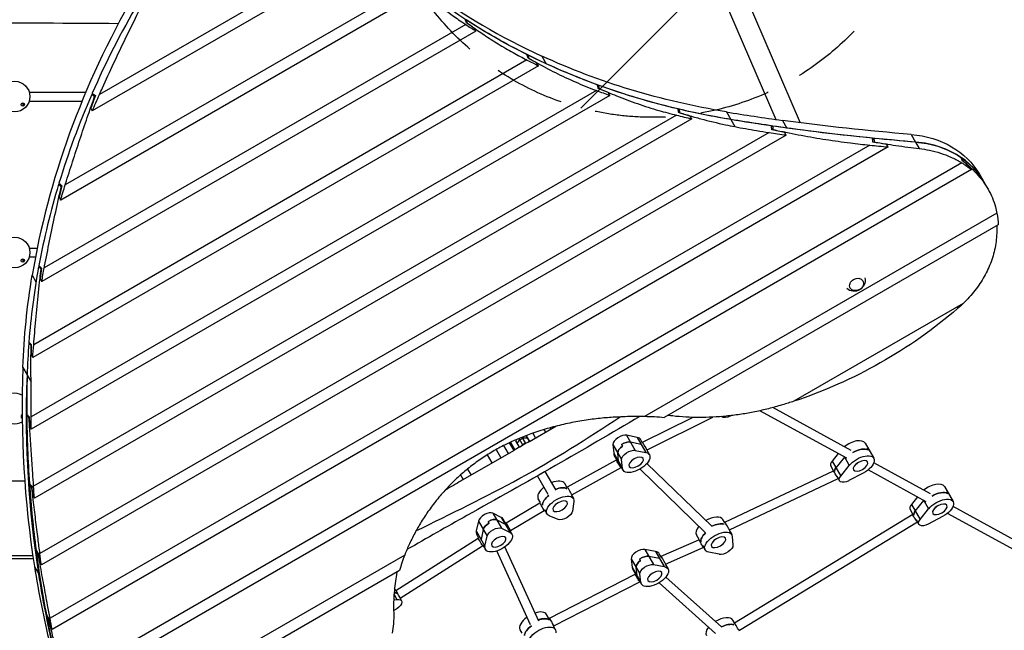
# Model space of a CAD drawing. Units: millimetres. Extents: x -5644 to 6014, y -5181 to 5064.
# Drawn here: x 2599 to 4366, y -26 to 1071 of the extents above; entities that cross this region are included whole.
import ezdxf

# ---------------------------------------------------------------- set-up
doc = ezdxf.new("R2010")
doc.units = ezdxf.units.MM
doc.header["$LTSCALE"] = 20
doc.linetypes.add('HIDDEN', pattern=[9.525, 6.35, -3.175])
for name, color, linetype in [('2d', 230, 'Continuous'), ('EN-Free_Space', 10, 'HIDDEN'), ('EN-Free_Space_Hatch', 10, 'Continuous')]:
    doc.layers.add(name, color=color, linetype=linetype)

msp = doc.modelspace()

# ---------------------------------------------------------------- hatches: boundary and pattern name
at = {"layer": 'EN-Free_Space_Hatch'}
h = msp.add_hatch(dxfattribs=at)
h.set_pattern_fill('ANSI31', color=256, scale=100, angle=180, style=0)
edge = h.paths.add_edge_path()
edge.add_arc((3734.6, 1395.3), 500, 0, 360)

# ---------------------------------------------------------------- linework, layer by layer
at = {"layer": '2d'}
for p, q in [((3797.3, 1354), (3999.8, 885.5)), ((3762.5, 1339), (3955.8, 891.4)), ((3218.4, 1211.5), (2741.9, 936.4)), ((3232.4, 1197.3), (2729, 906.7)), ((3302.9, 1133.2), (2680.3, 773.8)), ((3318.9, 1120.2), (2672.2, 746.8)), ((3399.3, 1061.9), (2642.8, 625.1)), ((3399.8, 1070.1), (3399, 1069.6)), ((3401.9, 1064.5), (3401.6, 1064.3)), ((3417.6, 1050.1), (2638.2, 600.2)), ((3417.6, 1050.1), (3414.8, 1054.9)), ((3509.1, 998.2), (2623.8, 487)), ((3510.7, 1007.1), (3509.6, 1006.5)), ((3512.6, 1001.3), (3512.1, 1001.1)), ((3529.8, 987.9), (3527, 992.7)), ((3536, 1005), (3543.9, 991.3)), ((3543.9, 991.3), (3543.9, 991.3)), ((3529.8, 987.9), (2622.1, 463.8)), ((2615.8, 940.5), (2717.2, 940.5)), ((3634.1, 943.3), (2619.3, 357.4)), ((2730.1, 937.5), (2727.9, 936.3)), ((3637.1, 953), (3635.7, 952.2)), ((3638.7, 947.1), (3638.1, 946.8)), ((3657.8, 934.7), (3655, 939.6)), ((2604, 921), (2604, 915)), ((2615.8, 924.5), (2710.6, 924.5)), ((3657.8, 934.7), (2619.5, 335.3)), ((2734, 933), (2733.1, 932.4)), ((2726.2, 911.5), (2729, 906.7)), ((3782.2, 909.8), (3780.5, 908.8)), ((3783.5, 903.6), (3782.8, 903.2)), ((3867, 905), (3874.9, 891.3)), ((3777.6, 899.1), (2623.5, 232.8)), ((3805, 892.6), (2625, 211.4)), ((3805, 892.6), (3802.2, 897.5)), ((3874.9, 891.3), (3882.2, 878.5)), ((3967.8, 889.8), (3975.8, 876)), ((3943.7, 868), (2634.9, 112.3)), ((3950, 879.6), (3948, 878.4)), ((3950.9, 873.3), (3950.1, 872.8)), ((3974.5, 863.5), (3971.7, 868.3)), ((3975.8, 876), (3975.7, 876)), ((3974.5, 863.5), (2637.6, 91.6)), ((4131.7, 857.5), (4129.5, 856.2)), ((4132.4, 851), (4131.5, 850.5)), ((4198.9, 864.6), (4206.8, 850.8)), ((4206.7, 850.8), (4213.4, 839.2)), ((4124.4, 845.3), (2653.1, -4.2)), ((4157.4, 842), (2657, -24.2)), ((4157.4, 842), (4154.6, 846.9)), ((4289.6, 813.6), (2678.7, -116.5)), ((4290.1, 821.8), (4289.3, 821.4)), ((4292.3, 816.3), (4292, 816.1)), ((4306.9, 801.3), (2684.8, -135.2)), ((4306.9, 801.3), (4304.1, 806.1)), ((4321.3, 793), (4329.2, 779.3)), ((4329.2, 779.3), (4336.4, 766.8)), ((2670.2, 776), (2668.5, 775)), ((2674, 771.3), (2673.3, 770.8)), ((2669.4, 751.7), (2672.2, 746.8)), ((4352.7, 723), (3720.3, 357.8)), ((4355, 702), (3755.7, 356)), ((2615.8, 660.5), (2630, 660.5)), ((2604, 641), (2604, 635)), ((2615.8, 644.5), (2626.9, 644.5)), ((2634, 628), (2632.7, 627.2)), ((2637.6, 623.2), (2637, 622.9)), ((2621, 611.6), (2627.9, 599.6)), ((2635.4, 605), (2638.2, 600.2)), ((4292.1, 560.9), (3988.3, 385.6)), ((2616.1, 490.6), (2615, 490)), ((2619.5, 485.7), (2619.1, 485.5)), ((2619.3, 468.6), (2622.1, 463.8)), ((2604.2, 446.2), (2612.1, 432.6)), ((2612.1, 432.4), (2619, 420.5)), ((4090.9, 297.1), (3950.3, 374.1)), ((2612.3, 361.4), (2611.4, 360.9)), ((2615.7, 356.5), (2615.3, 356.3)), ((3716.8, 311.9), (3806.3, 356.5)), ((3724.9, 298), (3843, 356.9)), ((3876, 359.7), (3874.8, 359.1)), ((4083.2, 283), (3927.3, 368.4)), ((2616.7, 340.1), (2619.5, 335.3)), ((3513.5, 313.2), (3560.9, 340.6)), ((3550.7, 337.8), (3552, 335.5)), ((3493.9, 318.2), (3495.5, 315.4)), ((3501.2, 308), (3495, 318.6)), ((3496.5, 316), (3501.7, 319)), ((3506.4, 311), (3500.6, 320.9)), ((3501.7, 319), (3502.8, 319.6)), ((3501.8, 321.4), (3502.8, 319.6)), ((3502.8, 319.6), (3509.5, 320)), ((3507.4, 323.5), (3513.4, 313.2)), ((3507.5, 323.6), (3513.5, 313.2)), ((3519.4, 327.9), (3524.3, 319.4)), ((3542.9, 330.2), (3540.2, 334.8)), ((3688, 324.3), (3703.6, 297.3)), ((3706.9, 320.5), (3688, 324.3)), ((3706.9, 320.5), (3722.5, 293.5)), ((3475.9, 291.5), (3467.5, 306)), ((3477.5, 310.9), (3485.5, 297)), ((3487.5, 298.2), (3479.6, 311.9)), ((3479.6, 311.9), (3487.5, 298.2)), ((3489.2, 314.3), (3490.9, 316.9)), ((3495.7, 303), (3489.2, 314.3)), ((3491.8, 309.8), (3495.5, 315.4)), ((3495.5, 315.4), (3496.5, 316)), ((3501.2, 308), (3506.4, 311)), ((3502, 306.6), (3501.2, 308)), ((3501.7, 307.1), (3506.9, 310.1)), ((3507.2, 309.6), (3506.4, 311)), ((3663.5, 307.7), (3679.1, 280.7)), ((3663.5, 307.7), (3664.8, 292)), ((3679, 307.7), (3680.7, 304.7)), ((3695, 312.3), (3713.9, 308.5)), ((3716.2, 311.5), (3713.4, 316.4)), ((3715.3, 310.9), (3716.8, 311.9)), ((4116.1, 310.2), (4131.7, 283.2)), ((4121.7, 298), (4120, 301)), ((3394.9, 244.7), (3485.6, 297.1)), ((3446.6, 274.6), (3438.1, 289.4)), ((3453.7, 298.6), (3462.3, 283.7)), ((3664.8, 292), (3680.4, 265)), ((3670.5, 280.6), (3665.8, 288.9)), ((3673.5, 277), (3672.2, 292.7)), ((3703.6, 297.3), (3722.5, 293.5)), ((3724.2, 297.6), (3724.9, 298)), ((3724.2, 297.6), (3729, 289.4)), ((4067.6, 291.6), (4056.7, 277.9)), ((4079, 285.2), (4063.7, 265.9)), ((4079, 285.4), (4087.7, 270.2)), ((3581.7, 231.6), (3669.8, 280.1)), ((3589.6, 217.7), (3678.1, 266.5)), ((3669.8, 280.1), (3670.5, 280.6)), ((3676.6, 270.1), (3681.4, 261.9)), ((3678.1, 266.5), (3678.5, 266.7)), ((3680.4, 265), (3679.1, 280.7)), ((3840.9, 160.9), (3724.6, 273.9)), ((4059.6, 260.8), (4054.6, 269.4)), ((4056.7, 277.9), (4072.3, 250.9)), ((4072.3, 250.9), (4087.7, 270.2)), ((4099.2, 272), (4101.9, 274.2)), ((4102.4, 272.5), (4100.9, 273.3)), ((4233.3, 219.1), (4131.7, 274.7)), ((3390, 253.2), (3394.9, 244.7)), ((3402.4, 263.7), (3408.7, 252.7)), ((3547.5, 217.8), (3528.1, 251.4)), ((3561.3, 225.8), (3542, 259.3)), ((3829.7, 149.4), (3712.1, 263.7)), ((3864.5, 168.5), (4059.5, 260.7)), ((4059.5, 260.7), (4059.6, 260.8)), ((4065.2, 251), (4070.2, 242.4)), ((4112.8, 256.5), (4086.9, 242.9)), ((4225.6, 205.1), (4121.4, 262.1)), ((2617, 237), (2616.2, 236.6)), ((2620.3, 232.1), (2620, 231.9)), ((3580.8, 231.1), (3577, 237.6)), ((3580.5, 230.9), (3581.7, 231.6)), ((3872.4, 154.6), (4067.6, 246.9)), ((4258.5, 232.2), (4274.1, 205.2)), ((2622.2, 216.2), (2625, 211.4)), ((3362.4, 226), (3366.4, 228.3)), ((3365.7, 229.5), (3366.4, 228.3)), ((3588.3, 218.1), (3592.6, 210.6)), ((3588.8, 217.2), (3589.6, 217.7)), ((4210, 213.6), (4199.1, 199.9)), ((4262.4, 223.1), (4264.1, 220.1)), ((3471.6, 167.2), (3532.3, 203)), ((3533.2, 203.6), (3529.4, 210.1)), ((3532.3, 203), (3533.4, 203.7)), ((3593.5, 205.3), (3591, 188.2)), ((4199.1, 199.9), (4214.7, 172.9)), ((4206.1, 187.9), (4221.4, 207.3)), ((4221.4, 207.4), (4230.1, 192.3)), ((4241.6, 194), (4244.3, 196.2)), ((4244.8, 194.5), (4243.3, 195.4)), ((4391.1, 132.6), (4274.1, 196.7)), ((3463.1, 177), (3448.1, 184.3)), ((3448.1, 184.3), (3463.7, 157.3)), ((3463.1, 177), (3478.7, 150)), ((3479.5, 153.3), (3540.3, 189.2)), ((3540.3, 189.2), (3541.2, 189.7)), ((3540.6, 190.6), (3545, 183.1)), ((3565.2, 173.3), (3549.1, 179.7)), ((3881.8, -12.1), (4201.6, 182.5)), ((4202, 182.8), (4197, 191.4)), ((4201.6, 182.5), (4202, 182.8)), ((4214.7, 172.9), (4230.1, 192.3)), ((4255.2, 178.5), (4229.3, 164.9)), ((4383.4, 118.6), (4263.8, 184.1)), ((3421.9, 170.1), (3418.2, 152.5)), ((3421.9, 170.1), (3437.5, 143.1)), ((3441.6, 166.8), (3439.8, 169.8)), ((3455, 172.3), (3470.1, 165)), ((3470.7, 166.7), (3466.6, 173.9)), ((3470.6, 166.7), (3471.6, 167.2)), ((3863.9, 168.1), (3861, 173)), ((3862.9, 167.5), (3864.5, 168.5)), ((3890.5, -25.5), (4210, 168.9)), ((4207.6, 173), (4212.6, 164.4)), ((3418.2, 152.5), (3433.8, 125.5)), ((3422.4, 140.4), (3418.9, 146.4)), ((3430.6, 155.1), (3426.9, 137.5)), ((3433.8, 125.5), (3437.5, 143.1)), ((3463.7, 157.3), (3478.7, 150)), ((3477.8, 154.5), (3482.2, 146.9)), ((3478.7, 152.9), (3479.5, 153.3)), ((3818.2, 137.2), (3813.4, 145.5)), ((3871.9, 154.2), (3872.4, 154.6)), ((3871.9, 154.2), (3876.6, 146)), ((3877.6, 142.9), (3878.8, 127.1)), ((3273.7, 45.7), (3421.5, 139.9)), ((3281.5, 31.7), (3429.6, 126.1)), ((3421.5, 139.9), (3422.9, 140.6)), ((3429.6, 126.1), (3430.4, 126.5)), ((3430.2, 127), (3434.5, 119.4)), ((3530.2, -9.3), (3469.6, 124)), ((3750, 107.3), (3817.7, 136.9)), ((3817.7, 136.9), (3818.2, 137.2)), ((3824.2, 126.7), (3829, 118.5)), ((2628.9, 116.8), (2628.2, 116.4)), ((2632.1, 111.9), (2631.8, 111.7)), ((3289.7, 109.3), (2721.3, -218.9)), ((3515.7, -15.9), (3455.3, 116.8)), ((3739.9, 115.6), (3720.6, 119.1)), ((3720.6, 119.1), (3736.2, 92.1)), ((3727.6, 107.1), (3746.8, 103.6)), ((3739.9, 115.6), (3755.5, 88.6)), ((3749.4, 106.9), (3746.7, 111.5)), ((3748.3, 106.1), (3750, 107.3)), ((3757.8, 93.2), (3825.5, 122.8)), ((3825.5, 122.8), (3826.2, 123.3)), ((3854.4, 110.6), (3835.5, 114.4)), ((2625.1, 88.6), (2633, 74.8)), ((2634.8, 96.4), (2637.6, 91.6)), ((3696.4, 102.3), (3698.2, 86.8)), ((3696.4, 102.3), (3711.9, 75.3)), ((3713.2, 99.2), (3711.5, 102.2)), ((3736.2, 92.1), (3755.5, 88.6)), ((3757.4, 93), (3757.8, 93.2)), ((3757.4, 93), (3762.3, 84.5)), ((2634, 75.1), (2633, 74.8)), ((3280.5, 81.6), (2730.7, -235.8)), ((3549.7, -3.9), (3703.4, 75.1)), ((3698.2, 86.8), (3713.8, 59.8)), ((3704, 75.5), (3699.1, 84)), ((3703.4, 75.1), (3704, 75.5)), ((3706.8, 71.8), (3705, 87.3)), ((3713.8, 59.8), (3711.9, 75.3)), ((3557.2, -18), (3711.6, 61.3)), ((3709.8, 65.5), (3714.7, 57)), ((3711.6, 61.3), (3712, 61.6)), ((3847.4, -31.6), (3746.3, 59.4)), ((3858.1, -19.7), (3758.6, 69.9)), ((3270.5, 38.6), (3275.7, 29.6)), ((3273.5, 45.6), (3271.4, 49.2)), ((3273.5, 45.6), (3273.7, 45.7)), ((3279.1, 35.9), (3284.1, 27.2)), ((3270, 28.8), (3275.7, 29.6)), ((2647.5, 0.6), (2647, 0.2)), ((3275.3, 13), (3269.9, 9.5)), ((3548.6, -4.5), (3544.4, 2.7)), ((2650.7, -4.4), (2650.5, -4.6)), ((3548.4, -4.6), (3549.7, -3.9)), ((3555.6, -16.8), (3560, -24.3)), ((3881.6, -12.2), (3878.9, -7.6)), ((3880.5, -12.9), (3881.8, -12.1)), ((2654.2, -19.4), (2657, -24.2)), ((3500.3, -30.8), (3496.8, -24.8)), ((3556.6, -18.4), (3557.2, -18)), ((3889.6, -26.1), (3890.5, -25.5))]:
    msp.add_line(p, q, dxfattribs=at)
for centre, radius in [((2589.5, 932.5), 27.5), ((2604, 918), 3), ((2589.5, 652.5), 27.5), ((2604, 638), 3)]:
    msp.add_circle(centre, radius, dxfattribs=at)
at = {"layer": '2d', "extrusion": (0, 0, -1)}
msp.add_arc((-4096.2, 602.9), 20, 168.886, 311.114, dxfattribs=at)
at = {"layer": '2d'}
for centre, radius, start, end in [((2589.5, 372.5), 27.5, 60.5077, 299.6688), ((2604, 358), 3, 109.8044, 251.2435)]:
    msp.add_arc(centre, radius, start, end, dxfattribs=at)
for centre, major_axis, ratio, start_param, end_param in [((4373.4, 2196.1), (1318.5, 761.3), 0.809017, 3.291201, 3.662255), ((4183.3, 659.1), (1431.4, 826.4), 0.809017, 2.195757, 2.555145), ((4133.8, 650), (1379.1, 796.2), 0.809017, 2.186526, 2.30972), ((4389.3, 2168.6), (1318.6, 761.3), 0.809017, 3.527366, 3.544328), ((5354.7, 496.5), (-1921.9, 3328.9), 0.396121, 1.177167, 1.178839), ((4389.3, 2168.6), (1318.6, 761.3), 0.809017, 3.6259, 3.643679), ((5581.4, 103.8), (-1921.9, 3328.9), 0.396121, 1.07826, 1.080013), ((2171.8, 4048.2), (2010, -3481.4), 0.396121, 5.544262, 5.546648), ((4389.3, 2168.6), (1318.6, 761.3), 0.809017, 3.729853, 3.748798), ((5808.1, -288.8), (-1921.9, 3328.9), 0.396121, 0.973776, 0.975643), ((4133.8, 650), (1379.1, 796.2), 0.809017, 2.311345, 2.429011), ((4199.2, 536.7), (-1379.1, -796.2), 0.912659, -0.834259, -0.818429), ((6034.8, -681.4), (-1921.9, 3328.9), 0.396121, 0.861236, 0.863271), ((5268.8, 4478.7), (3649.8, 2107.2), 0.809017, 3.91998, 3.946556), ((4389.3, 2168.6), (1318.6, 761.3), 0.809017, 3.841614, 3.86227), ((5284.1, 4449.5), (3648.1, 2106.2), 0.809017, 3.936045, 3.944157), ((10304, -4245.3), (-5317.1, 9209.6), 0.396121, 0.772589, 0.773388), ((10530.7, -4637.9), (-5317.1, 9209.6), 0.396121, 0.725163, 0.726005), ((4156, 679.3), (173.2, 100), 0.809017, 0.365534, 0.865004), ((5284.1, 4449.5), (3648.1, 2106.2), 0.809017, 3.983275, 3.991812), ((4036.8, 885.6), (-252.4, 437.3), 0.396121, 4.333138, 4.346855), ((4156, 679.3), (173.2, 100), 0.809017, 0, 0.356211), ((4164.1, 665.2), (173.2, 100), 0.912659, 0.288822, 0.379251), ((4133.8, 650), (1379.1, 796.2), 0.809017, 2.430458, 2.537051), ((2398.5, 3655.5), (2010, -3481.4), 0.396121, 5.424971, 5.427093), ((4192.1, 548.9), (-1379.1, -796.2), 0.912659, -0.714704, -0.700589), ((4133.8, 650), (1379.1, 796.2), 0.809017, 2.538382, 2.637538), ((2625.2, 3262.9), (2010, -3481.4), 0.396121, 5.31693, 5.318882), ((4185.1, 561.1), (-1379.1, -796.2), 0.912659, -0.606493, -0.593497), ((4133.8, 650), (1379.1, 796.2), 0.809017, 2.638789, 2.681154), ((2851.9, 2870.3), (2010, -3481.4), 0.396121, 5.216444, 5.218277), ((4178, 573.4), (-1379.1, -796.2), 0.912659, -0.505888, -0.493667), ((5041.3, 774.7), (2209.2, 1275.5), 0.809017, 2.671925, 2.83957), ((5256.6, 810.5), (2396.7, 1383.7), 0.809017, 2.681154, 2.710976), ((3331.1, 4145.5), (3493.1, -6050.3), 0.396121, 5.143006, 5.144022), ((5256.6, 810.5), (2396.7, 1383.7), 0.809017, 2.711669, 2.764426), ((5320.8, 699.2), (-2396.7, -1383.7), 0.912659, -0.431633, -0.424849), ((3613.7, -114.2), (475, 274.3), 0.809017, 0.859658, 0.929116), ((3678, 313.9), (13.9, 8), 0.5, 0.514584, 2.908741), ((3689.6, 302.6), (23.8, 13.7), 0.5, 0, 0.514584), ((3686.6, 298.9), (13.9, 8), 0.5, 1.711662, 2.908741), ((3684.9, 301.9), (13.9, 8), 0.5, 0.514584, 1.711662), ((3696.5, 290.6), (23.8, 13.7), 0.5, 0.426402, 0.514584), ((4092.3, 296.4), (23.8, 13.7), 0.5, 0, 1.869716), ((4100.9, 281.4), (23.8, 13.8), 0.5, 0.29501, 1.580271), ((4099.2, 284.4), (23.8, 13.7), 0.5, 0, 0.29501), ((3689.6, 302.6), (23.8, 13.7), 0.5, 2.908741, 3.141593), ((4099.2, 284.4), (23.8, 13.8), 0.5, 2.236584, 2.239524), ((3698.2, 287.6), (23.8, 13.7), 0.5, 2.908741, 2.996923), ((4068.5, 277.4), (13.9, 8), 0.5, 2.239524, 3.141593), ((4075.4, 265.4), (13.9, 8), 0.5, 2.239524, 2.931242), ((3557.8, 3752.8), (3493.1, -6050.3), 0.396121, 5.089556, 5.090549), ((5256.6, 810.5), (2396.7, 1383.7), 0.809017, 2.765104, 2.816766), ((5313.8, 711.4), (-2396.7, -1383.7), 0.912659, -0.37816, -0.371528), ((3553.2, 223.9), (23.8, 13.8), 0.5, 1.865973, 3.141593), ((3553.2, 223.9), (23.8, 13.8), 0.5, 0, 1.275619), ((3560.1, 211.9), (23.8, 13.7), 0.5, 0.285536, 1.275619), ((3585.7, 224.6), (3.93, -6.97), 0.017184, 0.523769, 3.141763), ((4234.7, 218.4), (23.8, 13.7), 0.5, 0, 1.869716), ((3561.8, 208.9), (23.8, 13.8), 0.5, 1.856332, 2.856057), ((3585.7, 224.6), (3.93, -6.97), 0.017184, 0.000171, 0.523769), ((4243.3, 203.4), (23.8, 13.8), 0.5, 0.29501, 1.580271), ((4241.6, 206.4), (23.8, 13.7), 0.5, 0, 0.29501), ((4210.9, 199.4), (13.9, 8), 0.5, 2.239524, 3.141593), ((4241.6, 206.4), (23.8, 13.8), 0.5, 2.236584, 2.239524), ((3436.2, 174.5), (13.9, 8), 0.5, 0.325174, 2.71933), ((3442.8, 160.1), (23.8, 13.7), 0.5, 0, 0.325174), ((3837.2, 159.2), (23.8, 13.8), 0.5, 0, 1.570984), ((4217.8, 187.4), (13.9, 8), 0.5, 2.239524, 2.931242), ((3444.9, 159.5), (13.9, 8), 0.5, 1.522252, 2.71933), ((3443.2, 162.5), (13.9, 8), 0.5, 0.325174, 1.522252), ((3449.7, 148.1), (23.8, 13.7), 0.5, 0.236992, 0.325174), ((3475.6, 160.3), (3.95, -6.96), 0.012534, 0.523896, 3.141379), ((3837.2, 159.2), (23.8, 13.8), 0.5, 2.188037, 3.141593), ((3844.2, 147.2), (23.8, 13.8), 0.5, 0.426402, 1.426095), ((3868.5, 161.6), (3.97, -6.97), 0.009547, 0.52865, 3.142323), ((3442.8, 160.1), (23.8, 13.7), 0.5, 2.71933, 3.141593), ((3475.6, 160.3), (3.95, -6.96), 0.012534, -0.000214, 0.523896), ((3845.9, 144.2), (23.8, 13.8), 0.5, 1.997198, 2.996923), ((3868.5, 161.6), (3.97, -6.97), 0.009547, 0.00073, 0.52865), ((3451.4, 145.1), (23.8, 13.7), 0.5, 2.71933, 2.807513), ((3821.6, 129.9), (3.88, -7.04), 0.034299, 0.531047, 3.138465), ((3821.6, 129.9), (3.88, -7.04), 0.034299, -0.003127, 0.531047), ((3784.5, 3360.2), (3493.1, -6050.3), 0.396121, 5.037216, 5.03819), ((5256.6, 810.5), (2396.7, 1383.7), 0.809017, 2.817431, 2.868198), ((5306.7, 723.6), (-2396.7, -1383.7), 0.912659, -0.325801, -0.319294), ((3586.4, 61.1), (286.4, 165.4), 0.809017, 2.351817, 2.449574), ((3710.7, 108.7), (13.9, 8), 0.5, 0.534778, 2.928935), ((3717.7, 96.7), (13.9, 8), 0.5, 0.534778, 1.731857), ((3722.9, 97.7), (23.8, 13.7), 0.5, 0, 0.534778), ((3753.9, 100.3), (3.91, -7.02), 0.025513, 0.531716, 3.144051), ((5041.3, 774.7), (2209.2, 1275.5), 0.809017, 2.83957, 2.907004), ((3719.4, 93.7), (13.9, 8), 0.5, 1.731857, 2.928935), ((3729.8, 85.7), (23.8, 13.7), 0.5, 0.446596, 0.534778), ((3753.9, 100.3), (3.91, -7.02), 0.025513, 0.002458, 0.531716), ((3722.9, 97.7), (23.8, 13.7), 0.5, 2.928935, 3.141593), ((3731.6, 82.7), (23.8, 13.7), 0.5, 2.928935, 3.017117), ((3263.3, 31.2), (13.9, 8), 0.5, 0.21035, 0.745317), ((3277.3, 38.6), (3.64, -7.17), 0.090664, 0.788549, 3.132751), ((4011.2, 2967.6), (3493.1, -6050.3), 0.396121, 4.985783, 4.986743), ((5256.6, 810.5), (2396.7, 1383.7), 0.809017, 2.868853, 2.897776), ((3520.6, -11.1), (23.8, 13.8), 0.5, 0, 1.167937), ((5299.7, 735.8), (-2396.7, -1383.7), 0.912659, -0.274354, -0.267948), ((3520.6, -11.1), (23.8, 13.8), 0.5, 1.761448, 3.141593), ((3527.5, -23.1), (23.8, 13.8), 0.5, 0.236992, 1.219606), ((3553.4, -11), (3.74, -7.07), 0.063377, 0.524895, 3.142378), ((3553.4, -11), (3.74, -7.07), 0.063377, 0.000786, 0.524895), ((3855.1, -21.3), (23.8, 13.8), 0.5, 0, 1.61145), ((3862, -33.3), (23.8, 13.8), 0.5, 0.446596, 1.446321), ((3529.3, -26.1), (23.8, 13.8), 0.5, 1.807788, 2.807513), ((3855.1, -21.3), (23.8, 13.8), 0.5, 2.236767, 3.141593)]:
    msp.add_ellipse(centre, major_axis=major_axis, ratio=ratio, start_param=start_param, end_param=end_param, dxfattribs=at)
at = {"layer": '2d', "extrusion": (0, 0, -1)}
for centre, major_axis, ratio, start_param, end_param in [((4381.3, 2182.3), (-1318.5, -761.3), 0.809017, 5.762522, 6.133577), ((5351.8, 501.5), (-1921.9, 3328.9), 0.396121, 5.102963, 5.104778), ((4381.4, 2182.4), (-1318.6, -761.3), 0.809017, 5.791949, 5.889556), ((4355.6, 2227), (-1318.6, -761.3), 0.912659, -0.402735, -0.390574), ((5578.5, 108.9), (-1921.9, 3328.9), 0.396121, 5.201723, 5.203625), ((4381.4, 2182.4), (-1318.6, -761.3), 0.809017, 5.687549, 5.790649), ((4348.5, 2239.2), (-1318.6, -761.3), 0.912659, -0.502087, -0.489334), ((4373.4, 2196.1), (-1318.5, -761.3), 0.809017, 5.504798, 5.762522), ((4381.3, 2182.3), (-1318.5, -761.3), 0.809017, 5.504798, 5.762522), ((4191.2, 645.3), (-1431.4, -826.4), 0.809017, 0.826545, 0.826807), ((5805.2, -283.7), (-1921.9, 3328.9), 0.396121, 5.305999, 5.308025), ((4381.4, 2182.4), (-1318.6, -761.3), 0.809017, 5.575134, 5.686164), ((4341.5, 2251.4), (-1318.6, -761.3), 0.912659, -0.607206, -0.59361), ((2174.7, 4043.1), (2010, -3481.4), 0.396121, 0.738356, 0.740548), ((4141.7, 636.2), (-1379.1, -796.2), 0.809017, 0.818429, 0.840605), ((6031.9, -676.4), (-1921.9, 3328.9), 0.396121, 5.418233, 5.42044), ((4334.4, 2263.7), (-1318.6, -761.3), 0.912659, -0.720678, -0.705844), ((4381.4, 2182.4), (-1318.6, -761.3), 0.809017, 5.504819, 5.573625), ((5276.8, 4465), (-3649.8, -2107.2), 0.809017, 5.478222, 5.504798), ((5276.1, 4463.2), (-3648.1, -2106.2), 0.809017, 5.485571, 5.504819), ((5268.8, 4478.7), (-3649.8, -2107.2), 0.809017, 5.418202, 5.478222), ((10301.1, -4240.3), (-5317.1, 9209.6), 0.396121, 5.509135, 5.510004), ((5124.3, 4726.2), (-3648.1, -2106.2), 0.912659, -0.802564, -0.796746), ((5276.1, 4463.2), (-3648.1, -2106.2), 0.809017, 5.438176, 5.484978), ((5276.8, 4465), (-3649.8, -2107.2), 0.809017, 5.418202, 5.478222), ((10527.8, -4632.9), (-5317.1, 9209.6), 0.396121, 5.556485, 5.557398), ((5117.2, 4738.4), (-3648.1, -2106.2), 0.912659, -0.85022, -0.844096), ((5276.1, 4463.2), (-3648.1, -2106.2), 0.809017, 5.418181, 5.437552), ((4148.1, 693), (-173.2, -100), 0.809017, 2.276609, 3.141593), ((4156, 679.3), (-173.2, -100), 0.809017, 2.276609, 3.166656), ((4163.9, 665.5), (-173.2, -100), 0.809017, 2.725655, 2.852771), ((4039.7, 880.6), (-252.4, 437.3), 0.396121, 1.927007, 1.939589), ((2401.4, 3650.5), (2010, -3481.4), 0.396121, 0.85771, 0.859662), ((4141.7, 636.2), (-1379.1, -796.2), 0.809017, 0.700589, 0.720343), ((4163.9, 665.5), (-173.2, -100), 0.809017, 3.421172, 3.547852), ((2628.1, 3257.9), (2010, -3481.4), 0.396121, 0.965791, 0.967586), ((4141.7, 636.2), (-1379.1, -796.2), 0.809017, 0.593497, 0.611672), ((4183.3, 659.1), (-1431.4, -826.4), 0.809017, 0.469668, 0.586447), ((3862.1, 956.3), (-615.9, -355.6), 0.809017, 4.483529, 4.962559), ((4163.9, 665.5), (-173.2, -100), 0.809017, 4.414474, 4.483529), ((2854.8, 2865.3), (2010, -3481.4), 0.396121, 1.066305, 1.067992), ((4191.2, 645.3), (-1431.4, -826.4), 0.809017, 0.510663, 0.511171), ((4141.7, 636.2), (-1379.1, -796.2), 0.809017, 0.493667, 0.510751), ((5049.2, 761), (-2209.2, -1275.5), 0.809017, 0.302022, 0.466726), ((3334, 4140.4), (3493.1, -6050.3), 0.396121, 1.139938, 1.140873), ((5264.5, 796.8), (-2396.7, -1383.7), 0.809017, 0.424849, 0.434326), ((3871.9, 366.6), (-13.9, -8), 0.5, 4.791097, 6.180179), ((3686.6, 298.9), (-13.9, -8), 0.5, 0.232852, 1.42993), ((3684.9, 301.9), (-13.9, -8), 0.5, 1.42993, 2.627009), ((3696.5, 290.6), (-23.8, -13.7), 0.5, 2.627009, 2.715191), ((3720.8, 305), (4.04, -6.92), 0.007987, 0.527391, 3.142122), ((4100.9, 281.4), (-23.8, -13.8), 0.5, 1.561322, 2.846583), ((4099.2, 284.4), (-23.8, -13.7), 0.5, 2.846583, 3.141593), ((3693.5, 286.9), (-13.9, -8), 0.5, 0.232852, 2.627009), ((3705.2, 275.6), (-23.8, -13.7), 0.5, 2.627009, 6.516037), ((3720.8, 305), (4.04, -6.92), 0.007987, 0.000529, 0.527391), ((4099.2, 284.4), (-23.8, -13.7), 0.5, 0.902068, 0.905009), ((4107.9, 269.4), (-23.8, -13.7), 0.5, 0.902068, 4.791097), ((3673.9, 273.3), (4.18, -6.83), 0.043884, 0.52593, 3.139603), ((3698.2, 287.6), (-23.8, -13.7), 0.5, 0.14467, 0.232852), ((3673.9, 273.3), (4.18, -6.83), 0.043884, -0.00199, 0.52593), ((4075.4, 265.4), (-13.9, -8), 0.5, 0.21035, 0.902068), ((3529.8, 264.3), (10.4, 6), 0.866025, 1.490272, 1.666461), ((4063.8, 253.9), (4.26, -6.83), 0.057955, 0.939143, 3.134818), ((4084.1, 250.4), (-13.9, -8), 0.5, 4.791097, 7.185253), ((3560.7, 3747.8), (3493.1, -6050.3), 0.396121, 1.193393, 1.194307), ((5264.5, 796.8), (-2396.7, -1383.7), 0.809017, 0.371528, 0.380792), ((3560.1, 211.9), (-23.8, -13.8), 0.5, 1.865973, 2.856057), ((3561.8, 208.9), (-23.8, -13.7), 0.5, 0.285536, 1.285261), ((3568.8, 196.9), (-23.8, -13.8), 0.5, 5.909467, 9.798496), ((4243.3, 203.4), (-23.8, -13.7), 0.5, 1.561322, 2.846583), ((4241.6, 206.4), (-23.8, -13.7), 0.5, 2.846583, 3.141593), ((3536.3, 196.1), (4.03, -6.91), 0.008489, 0.52364, 3.141634), ((4241.6, 206.4), (-23.8, -13.7), 0.5, 0.902068, 0.905009), ((4250.3, 191.4), (-23.8, -13.7), 0.5, 0.902068, 4.791097), ((3536.3, 196.1), (4.03, -6.91), 0.008489, 0.000042, 0.52364), ((3576.6, 183.2), (-13.9, -8), 0.5, 3.515311, 5.909467), ((4206.2, 175.9), (4.6, -6.57), 0.14745, 0.689744, 3.132155), ((4217.8, 187.4), (-13.9, -8), 0.5, 0.21035, 0.902068), ((3444.9, 159.5), (-13.9, -8), 0.5, 0.422262, 1.619341), ((3443.2, 162.5), (-13.9, -8), 0.5, 1.619341, 2.816419), ((3449.7, 148.1), (-23.8, -13.7), 0.5, 2.816419, 2.904601), ((3844.2, 147.2), (-23.8, -13.8), 0.5, 1.715497, 2.715191), ((4226.4, 172.4), (-13.9, -8), 0.5, 4.791097, 7.185253), ((3458.4, 133.1), (-23.8, -13.7), 0.5, 2.816419, 6.705448), ((3451.8, 147.5), (-13.9, -8), 0.5, 0.422262, 2.816419), ((3845.9, 144.2), (-23.8, -13.8), 0.5, 0.14467, 1.144395), ((3852.8, 132.2), (-23.8, -13.8), 0.5, 5.768601, 9.65763), ((3425.6, 133), (4.07, -6.89), 0.016725, 0.524678, 3.142161), ((3451.4, 145.1), (-23.8, -13.7), 0.5, 0.33408, 0.422262), ((3425.6, 133), (4.07, -6.89), 0.016725, 0.000568, 0.524678), ((3864.4, 120.9), (-13.9, -8), 0.5, 3.374445, 5.768601), ((3787.4, 3355.2), (3493.1, -6050.3), 0.396121, 1.245738, 1.246634), ((5264.5, 796.8), (-2396.7, -1383.7), 0.809017, 0.319294, 0.328383), ((3717.7, 96.7), (-13.9, -8), 0.5, 1.409736, 2.606814), ((3719.4, 93.7), (-13.9, -8), 0.5, 0.212658, 1.409736), ((3726.3, 81.7), (-13.9, -8), 0.5, 0.212658, 2.606814), ((3738.5, 70.7), (-23.8, -13.7), 0.5, 2.606814, 6.495843), ((3729.8, 85.7), (-23.8, -13.7), 0.5, 2.606814, 2.694997), ((5049.2, 761), (-2209.2, -1275.5), 0.809017, 0.237839, 0.302022), ((3707.5, 68.2), (4.12, -6.88), 0.027447, 0.527469, 3.139804), ((3731.6, 82.7), (-23.8, -13.7), 0.5, 0.124475, 0.212658), ((3707.5, 68.2), (4.12, -6.88), 0.027447, -0.001788, 0.527469), ((3263.3, 31.2), (-13.9, -8), 0.5, 2.396275, 2.931242), ((3270.2, 19.2), (-13.9, -8), 0.5, 2.239524, 4.633681), ((4014.1, 2962.6), (3493.1, -6050.3), 0.396121, 1.297174, 1.298056), ((5264.5, 796.8), (-2396.7, -1383.7), 0.809017, 0.267948, 0.276894), ((3527.5, -23.1), (-23.8, -13.7), 0.5, 1.921987, 2.904601), ((3862, -33.3), (-23.8, -13.8), 0.5, 1.695272, 2.694997), ((3886.1, -18.8), (4.36, -6.71), 0.089519, 0.526656, 3.144194), ((3529.3, -26.1), (-23.8, -13.8), 0.5, 0.33408, 1.333805), ((3536.2, -38.1), (-23.8, -13.8), 0.5, 5.958011, 9.84704), ((3886.1, -18.8), (4.36, -6.71), 0.089519, 0.002602, 0.526656)]:
    msp.add_ellipse(centre, major_axis=major_axis, ratio=ratio, start_param=start_param, end_param=end_param, dxfattribs=at)
at = {"layer": '2d'}
msp.add_ellipse((4100.7, 595.1), major_axis=(11.3, 6.5), ratio=0.809017, dxfattribs=at)
at = {"layer": '2d', "extrusion": (0, 0, -1)}
for centre, major_axis in [((3705.2, 275.6), (-12.6, -7.2)), ((4107.9, 269.4), (-12.6, -7.2)), ((3568.8, 196.9), (-12.6, -7.3)), ((4250.3, 191.4), (-12.6, -7.2)), ((3458.4, 133.1), (-12.6, -7.2)), ((3852.8, 132.2), (-12.6, -7.3)), ((3738.5, 70.7), (-12.6, -7.2))]:
    msp.add_ellipse(centre, major_axis=major_axis, ratio=0.5, dxfattribs=at)
at = {"layer": '2d'}
for points, knots in [([(3304.7, 1135.4), (3311.5, 1129.3), (3318.3, 1123.3), (3332.6, 1111.2), (3340, 1105.2), (3354.9, 1093.5), (3362.4, 1087.8), (3377.3, 1076.9), (3384.7, 1071.7), (3394.5, 1065), (3396.9, 1063.4), (3399.3, 1061.9)], [244.882754, 244.882754, 244.882754, 244.882754, 273.105292, 273.105292, 303.450324, 303.450324, 333.795357, 333.795357, 364.140389, 364.140389, 373.942821, 373.942821, 373.942821, 373.942821]), ([(2741.9, 936.4), (2743.7, 940.3), (2745.4, 944.2), (2753.7, 962.6), (2760.4, 977.3), (2774.1, 1006.5), (2781, 1021.2), (2795, 1050.2), (2802.1, 1064.6), (2811.5, 1083.5), (2813.8, 1088.1), (2816.2, 1092.7)], [176.608228, 176.608228, 176.608228, 176.608228, 189.391924, 189.391924, 236.739906, 236.739906, 284.087887, 284.087887, 331.435868, 331.435868, 346.959446, 346.959446, 346.959446, 346.959446]), ([(2775.4, 1063.3), (2687, 1064), (2598.5, 1064.4), (2360.7, 1064.5), (2211.4, 1063.4), (1933.6, 1059.2), (1805.1, 1056.5), (1527.4, 1052.4), (1378, 1051.8), (1121.4, 1054.5), (1014.1, 1056.4), (746.1, 1060.6), (585.2, 1062.2), (336.3, 1062.5), (248.2, 1062.3), (160.1, 1061.9)], [13.474012, 13.474012, 13.474012, 13.474012, 40.000538, 40.000538, 84.809654, 84.809654, 123.359978, 123.359978, 168.159168, 168.159168, 200.34504, 200.34504, 248.599352, 248.599352, 275.02377, 275.02377, 275.02377, 275.02377]), ([(3401.9, 1064.5), (3404.3, 1062.7), (3406.7, 1061), (3416.7, 1053.9), (3424.2, 1048.7), (3440.3, 1037.9), (3449, 1032.3), (3466.5, 1021.6), (3475.3, 1016.4), (3492.5, 1006.8), (3500.8, 1002.4), (3509.1, 998.2)], [437.370055, 437.370055, 437.370055, 437.370055, 446.774475, 446.774475, 476.55944, 476.55944, 510.738784, 510.738784, 544.918128, 544.918128, 576.576153, 576.576153, 576.576153, 576.576153]), ([(3512.6, 1001.3), (3515.2, 999.8), (3517.9, 998.3), (3532.2, 990.1), (3543.9, 983.8), (3567.5, 971.8), (3579.4, 966.2), (3603.1, 955.6), (3615.1, 950.6), (3629.4, 945.1), (3631.7, 944.2), (3634.1, 943.3)], [2067.04778, 2067.04778, 2067.04778, 2067.04778, 2076.54276, 2076.54276, 2118.431278, 2118.431278, 2160.319796, 2160.319796, 2202.208314, 2202.208314, 2210.507772, 2210.507772, 2210.507772, 2210.507772]), ([(3638.7, 947.1), (3648.9, 942.5), (3659.4, 938), (3682.3, 928.9), (3694.8, 924.2), (3720.2, 915.4), (3733, 911.3), (3756.4, 904.5), (3767, 901.7), (3777.6, 899.1)], [5.529284, 5.529284, 5.529284, 5.529284, 41.118824, 41.118824, 82.237649, 82.237649, 123.356473, 123.356473, 156.967962, 156.967962, 156.967962, 156.967962]), ([(2680.3, 773.8), (2681.1, 776.2), (2681.8, 778.6), (2686.7, 794.1), (2690.9, 807.3), (2699.5, 833.9), (2703.8, 847.2), (2712.7, 873.7), (2717.2, 886.9), (2725.5, 910.9), (2729.3, 921.8), (2733.1, 932.4)], [159.56257, 159.56257, 159.56257, 159.56257, 167.310427, 167.310427, 209.138034, 209.138034, 250.96564, 250.96564, 292.793247, 292.793247, 327.838486, 327.838486, 327.838486, 327.838486]), ([(3783.5, 903.6), (3788.7, 902), (3794, 900.4), (3806.5, 896.6), (3813.7, 894.6), (3835.7, 888.7), (3850.6, 885.1), (3871.1, 880.7), (3876.7, 879.6), (3882.2, 878.5)], [6.007318, 6.007318, 6.007318, 6.007318, 23.242717, 23.242717, 46.485433, 46.485433, 92.970867, 92.970867, 109.976769, 109.976769, 109.976769, 109.976769]), ([(3882.2, 878.5), (3895, 876), (3908.1, 873.7), (3928.7, 870.2), (3936.2, 869.1), (3943.7, 868)], [1.425769, 1.425769, 1.425769, 1.425769, 43.549995, 43.549995, 67.096711, 67.096711, 67.096711, 67.096711]), ([(3950.9, 873.3), (3953.2, 872.8), (3955.4, 872.3), (3972.2, 868.6), (3986.9, 865.7), (4016.3, 860.2), (4031, 857.7), (4060.5, 853.1), (4075.1, 851.1), (4101.3, 847.8), (4113, 846.4), (4124.4, 845.3)], [80.201037, 80.201037, 80.201037, 80.201037, 87.018226, 87.018226, 130.527339, 130.527339, 174.036452, 174.036452, 217.545565, 217.545565, 252.529469, 252.529469, 252.529469, 252.529469]), ([(4132.4, 851), (4145.6, 848.7), (4158.7, 846.7), (4185.8, 842.7), (4199.8, 840.8), (4213.4, 839.2)], [274.287274, 274.287274, 274.287274, 274.287274, 313.370658, 313.370658, 356.821192, 356.821192, 356.821192, 356.821192]), ([(4213.4, 839.2), (4219.5, 838.5), (4225.5, 837.5), (4238.3, 834.8), (4244.9, 833), (4257.7, 828.9), (4264, 826.5), (4276.2, 821.1), (4282.1, 818.1), (4288.4, 814.4), (4289, 814), (4289.6, 813.6)], [491.995075, 491.995075, 491.995075, 491.995075, 510.793233, 510.793233, 532.960326, 532.960326, 555.246182, 555.246182, 577.532037, 577.532037, 580.068639, 580.068639, 580.068639, 580.068639]), ([(4292.3, 816.3), (4295.8, 813.5), (4299.3, 810.6), (4307.2, 803.6), (4311.6, 799.3), (4319.7, 790.4), (4323.6, 785.8), (4330.7, 776.1), (4333.9, 771.1), (4339.7, 760.9), (4342.3, 755.7), (4346.7, 745.1), (4348.6, 739.8), (4351.1, 730.6), (4352, 726.8), (4352.7, 723)], [4.952162, 4.952162, 4.952162, 4.952162, 19.376989, 19.376989, 38.753977, 38.753977, 58.130966, 58.130966, 77.507954, 77.507954, 96.884943, 96.884943, 116.261931, 116.261931, 129.864067, 129.864067, 129.864067, 129.864067]), ([(2642.8, 625.1), (2643, 626.2), (2643.2, 627.3), (2646.3, 643), (2649.2, 658), (2655.4, 688.4), (2658.6, 703.9), (2665.3, 735.2), (2668.8, 751), (2672.7, 768.3), (2673, 769.6), (2673.3, 770.8)], [244.189912, 244.189912, 244.189912, 244.189912, 247.926619, 247.926619, 297.511943, 297.511943, 347.097267, 347.097267, 396.682591, 396.682591, 400.580252, 400.580252, 400.580252, 400.580252]), ([(4352.3, 700.5), (4352.4, 699.7), (4352.4, 699), (4352.6, 693.3), (4352.5, 688.4), (4351.9, 678.5), (4351.4, 673.5), (4349.8, 663.6), (4348.9, 658.7), (4346.5, 649), (4345, 644.2), (4341.8, 634.8), (4340, 630.2), (4336.1, 621.2), (4333.9, 616.9), (4329.4, 608.4), (4327, 604.2), (4321.6, 595.8), (4318.7, 591.6), (4312.5, 583.4), (4309.2, 579.3), (4302.3, 571.4), (4298.7, 567.5), (4294, 562.8), (4293, 561.8), (4292.1, 560.9)], [28.062615, 28.062615, 28.062615, 28.062615, 30.362685, 30.362685, 45.544028, 45.544028, 60.725371, 60.725371, 75.906714, 75.906714, 91.088056, 91.088056, 106.269399, 106.269399, 121.450742, 121.450742, 136.59558, 136.59558, 151.740418, 151.740418, 166.885256, 166.885256, 182.030093, 182.030093, 185.819251, 185.819251, 185.819251, 185.819251]), ([(2623.8, 487), (2624.3, 494), (2624.9, 501), (2626.9, 523.8), (2628.4, 539.7), (2631.6, 572.2), (2633.3, 588.8), (2635.7, 611.3), (2636.4, 617.1), (2637, 622.9)], [82.388465, 82.388465, 82.388465, 82.388465, 106.69143, 106.69143, 160.037144, 160.037144, 213.382859, 213.382859, 231.591456, 231.591456, 231.591456, 231.591456]), ([(2619, 420.5), (2618.9, 429.5), (2618.9, 438.7), (2618.9, 458.1), (2618.9, 468.3), (2619, 480.9), (2619, 483.2), (2619.1, 485.5)], [2.262843, 2.262843, 2.262843, 2.262843, 32.440538, 32.440538, 64.881075, 64.881075, 71.929958, 71.929958, 71.929958, 71.929958]), ([(2619.3, 357.4), (2619.3, 366.2), (2619.2, 375), (2619.1, 396.1), (2619.1, 408.3), (2619, 420.5)], [586.07092, 586.07092, 586.07092, 586.07092, 615.530452, 615.530452, 656.19603, 656.19603, 656.19603, 656.19603]), ([(3967.8, 379), (3966.4, 378.6), (3965, 378.2), (3955.7, 375.5), (3947.7, 373.3), (3931.6, 369.4), (3923.5, 367.6), (3907.3, 364.3), (3899.2, 362.9), (3882.9, 360.5), (3874.8, 359.5), (3858.6, 357.9), (3850.5, 357.3), (3834.3, 356.5), (3826.3, 356.3), (3810.3, 356.3), (3802.3, 356.6), (3786.4, 357.4), (3778.6, 358.1), (3768, 359.3), (3765.3, 359.6), (3762.5, 359.9)], [521.668138, 521.668138, 521.668138, 521.668138, 525.758488, 525.758488, 549.656601, 549.656601, 573.554714, 573.554714, 597.452827, 597.452827, 621.35094, 621.35094, 645.249053, 645.249053, 669.147166, 669.147166, 693.045279, 693.045279, 716.943392, 716.943392, 725.420347, 725.420347, 725.420347, 725.420347]), ([(3988.3, 385.6), (3988.3, 385.5), (3988.3, 385.5), (3981.5, 383.3), (3974.6, 381.1), (3967.8, 379)], [626.865737, 626.865737, 626.865737, 626.865737, 626.953887, 626.953887, 647.311291, 647.311291, 647.311291, 647.311291]), ([(2623.5, 232.8), (2623, 240.7), (2622.5, 248.7), (2621.2, 268.3), (2620.4, 280), (2618.9, 303.6), (2618.1, 315.6), (2616.6, 337.2), (2616, 346.7), (2615.3, 356.3)], [397.585621, 397.585621, 397.585621, 397.585621, 424.754476, 424.754476, 463.36852, 463.36852, 501.982563, 501.982563, 532.114235, 532.114235, 532.114235, 532.114235]), ([(3711.6, 358), (3661.2, 328.4), (3610.9, 298.9), (3507.5, 239.5), (3454.2, 210), (3365.2, 160), (3329.4, 139.6), (3293.7, 119)], [33.337372, 33.337372, 33.337372, 33.337372, 50.868703, 50.868703, 69.125109, 69.125109, 81.496811, 81.496811, 81.496811, 81.496811]), ([(3309.9, 152.6), (3372.4, 183.6), (3499.2, 243.8), (3617.6, 318.8), (3676.6, 357.3)], [0.2705517, 0.2705517, 0.2705517, 0.2705517, 0.4648525, 0.6611936, 0.6611936, 0.6611936, 0.6611936]), ([(3647.4, 355.4), (3642.7, 355), (3638, 354.5), (3623.7, 352.9), (3614, 351.5), (3594.5, 348.2), (3584.6, 346.2), (3564.9, 341.7), (3555.1, 339.1), (3535.5, 333.4), (3525.8, 330.2), (3508, 323.9), (3500, 320.7), (3492.1, 317.4)], [238.440287, 238.440287, 238.440287, 238.440287, 252.736212, 252.736212, 281.249862, 281.249862, 309.763513, 309.763513, 338.277164, 338.277164, 366.790814, 366.790814, 390.926788, 390.926788, 390.926788, 390.926788]), ([(3720.3, 357.8), (3715.4, 357.9), (3710.4, 358), (3694.8, 358), (3684.1, 357.7), (3664.7, 356.7), (3656, 356.2), (3647.4, 355.4)], [181.254914, 181.254914, 181.254914, 181.254914, 196.61607, 196.61607, 229.385415, 229.385415, 255.556794, 255.556794, 255.556794, 255.556794]), ([(3492.1, 317.4), (3485.5, 314.7), (3479, 311.7), (3465, 304.9), (3457.5, 300.9), (3443.1, 292.6), (3436, 288.1), (3421.7, 278.5), (3414.7, 273.4), (3400.9, 262.7), (3394.2, 257), (3381.1, 245.1), (3374.7, 239), (3362.5, 226.3), (3356.7, 219.7), (3345.5, 206.3), (3340.2, 199.5), (3330.2, 185.6), (3325.5, 178.6), (3316.8, 164.7), (3312.7, 157.7), (3305.3, 143.9), (3301.7, 136.9), (3295.3, 123), (3292.4, 116.2), (3289.7, 109.3)], [350.63255, 350.63255, 350.63255, 350.63255, 371.116244, 371.116244, 395.997886, 395.997886, 420.879527, 420.879527, 445.761169, 445.761169, 470.64281, 470.64281, 495.524452, 495.524452, 520.406093, 520.406093, 545.287735, 545.287735, 570.169376, 570.169376, 595.051018, 595.051018, 619.669112, 619.669112, 642.808426, 642.808426, 642.808426, 642.808426]), ([(3513.5, 313.2), (3505.8, 308.8), (3498.2, 304.4), (3488.9, 299), (3487.3, 298.1), (3485.6, 297.1)], [2003.725885, 2003.725885, 2003.725885, 2003.725885, 2025.141018, 2025.141018, 2029.853699, 2029.853699, 2029.853699, 2029.853699]), ([(159.2, 241.7), (245.8, 240.9), (332.3, 240.6), (568.3, 240.5), (717.6, 241.6), (995.4, 245.8), (1123.9, 248.5), (1401.6, 252.6), (1551, 253.2), (1807.6, 250.5), (1914.9, 248.6), (2182.9, 244.4), (2343.8, 242.8), (2539, 242.6), (2573.3, 242.6), (2607.6, 242.6)], [14.034378, 14.034378, 14.034378, 14.034378, 40.000538, 40.000538, 84.809654, 84.809654, 123.359978, 123.359978, 168.159168, 168.159168, 200.34504, 200.34504, 248.599352, 248.599352, 258.8952, 258.8952, 258.8952, 258.8952]), ([(2634.9, 112.3), (2633.8, 120.8), (2632.7, 129.5), (2630.2, 149.6), (2628.8, 161.2), (2625.8, 184.6), (2624.4, 196.5), (2621.9, 216.3), (2621, 224.1), (2620, 231.9)], [238.153149, 238.153149, 238.153149, 238.153149, 267.958498, 267.958498, 306.238283, 306.238283, 344.518068, 344.518068, 369.001731, 369.001731, 369.001731, 369.001731]), ([(2622.9, 102.7), (2583.3, 102.6), (2543.6, 102.6), (2309.8, 102.8), (2115.5, 105.4), (1748, 111.3), (1574.6, 113.7), (1285.5, 111.1), (1169.7, 108.8), (914, 104.1), (774, 101.9), (500.1, 100.9), (366.3, 101.5), (203.4, 102.6), (174.3, 102.8), (145.2, 103)], [28.10743, 28.10743, 28.10743, 28.10743, 40.000163, 40.000163, 98.271564, 98.271564, 150.277421, 150.277421, 185.021719, 185.021719, 227.031737, 227.031737, 267.176614, 267.176614, 275.900485, 275.900485, 275.900485, 275.900485]), ([(145.9, 110.1), (313.4, 106.8), (830.6, 100.2), (1500.4, 125.8), (2098.4, 109.8), (2516.6, 108.7), (2622, 108.7)], [0.0931991, 0.0931991, 0.0931991, 0.0931991, 0.2557019, 0.5113936, 0.7670517, 0.859285, 0.859285, 0.859285, 0.859285]), ([(2653.1, -4.2), (2651.7, 3.6), (2650.2, 11.5), (2646.5, 31.3), (2644.3, 43.2), (2639.8, 67.7), (2637.5, 80.1), (2634.1, 99), (2633, 105.3), (2631.8, 111.7)], [95.209352, 95.209352, 95.209352, 95.209352, 123.520679, 123.520679, 164.694238, 164.694238, 205.867798, 205.867798, 226.171753, 226.171753, 226.171753, 226.171753]), ([(3275.7, 78.9), (3275.7, 78.9), (3275.7, 78.8), (3274.7, 73.3), (3273.8, 67.7), (3272.2, 56.6), (3271.6, 51.1), (3270.6, 40), (3270.2, 34.5), (3269.8, 23.5), (3269.7, 18.1), (3269.8, 10.6), (3269.9, 8.5), (3269.9, 6.4)], [35.069556, 35.069556, 35.069556, 35.069556, 35.162928, 35.162928, 52.744393, 52.744393, 70.325857, 70.325857, 87.907321, 87.907321, 105.488785, 105.488785, 112.388244, 112.388244, 112.388244, 112.388244]), ([(3269.9, 6.4), (3270.2, -0.4), (3270, -7.2), (3269, -19.6), (3268.3, -25.2), (3267.4, -30.7)], [94.874962, 94.874962, 94.874962, 94.874962, 116.97071, 116.97071, 135.29338, 135.29338, 135.29338, 135.29338]), ([(2667.9, -77), (2666.3, -70.2), (2664.6, -63.3), (2660.9, -48), (2658.9, -39.6), (2654.8, -22.5), (2652.7, -13.8), (2650.6, -4.8), (2650.5, -4.7), (2650.5, -4.6)], [4.160914, 4.160914, 4.160914, 4.160914, 28.389356, 28.389356, 56.778711, 56.778711, 85.168067, 85.168067, 85.604591, 85.604591, 85.604591, 85.604591])]:
    msp.add_open_spline(points, degree=3, knots=knots, dxfattribs=at)
msp.add_open_spline([(3394.9, 244.7), (3385.3, 239.2), (3375.9, 233.8), (3366.4, 228.3)], degree=3, dxfattribs=at)
at = {"layer": 'EN-Free_Space'}
msp.add_circle((3734.6, 1395.3), 500, dxfattribs=at)

doc.saveas('drawing.dxf')
